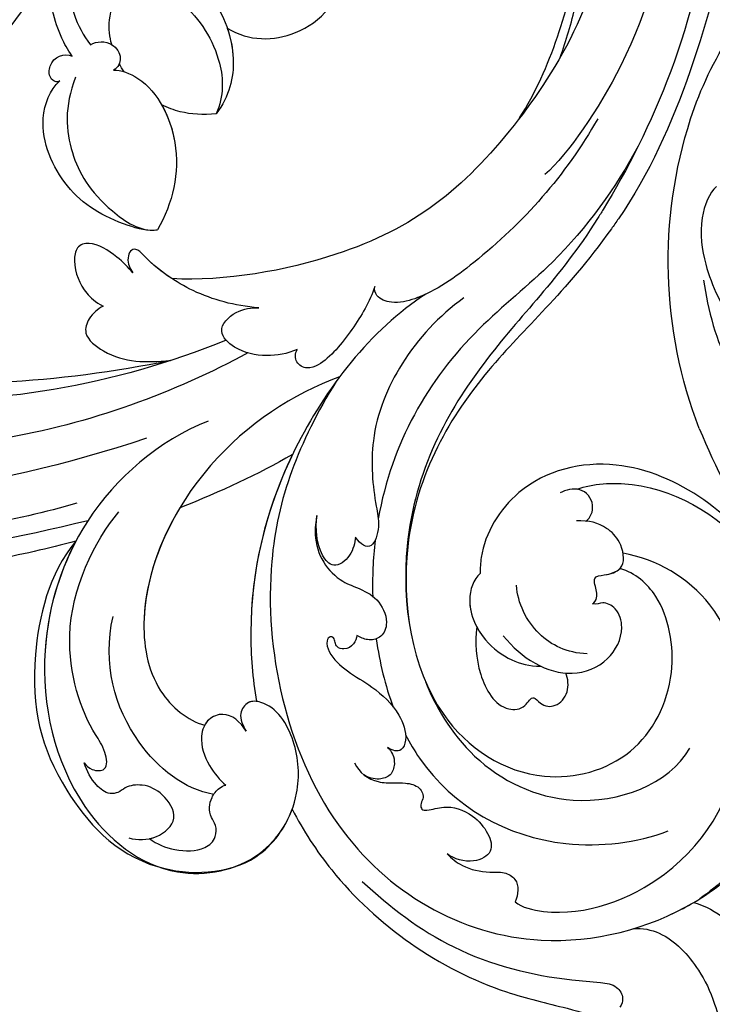
# Model space of a CAD drawing. Units: millimetres. Extents: x 26736 to 28416, y 420 to 1608.
# Drawn here: x 27119 to 27189, y 947 to 1046 of the extents above; entities that cross this region are included whole.
import ezdxf

# ---------------------------------------------------------------- set-up
doc = ezdxf.new("R2010")
doc.units = ezdxf.units.MM
doc.linetypes.add('HIDDEN', pattern=[9.525, 6.35, -3.175])
doc.layers.add('H&K Decorate', color=7, linetype='Continuous', lineweight=9)
doc.layers.add('H-06.木作(細線)', color=8, linetype='Continuous')
doc.styles.add('新細明體', font='txt')
doc.dimstyles.new('4', dxfattribs={"dimtxt": 10, "dimasz": 3, "dimexe": 1.5, "dimexo": 1.5, "dimgap": 1.2, "dimtad": 2, "dimdec": 0, "dimtxsty": '新細明體', "dimblk": 'ARCHTICK', "dimcen": 5, "dimclrd": 8, "dimclre": 8, "dimclrt": 4, "dimadec": 0, "dimazin": 0, "dimtfac": 1, "dimtdec": 0, "dimtix": 1, "dimtmove": 2, "dimatfit": 3, "dimldrblk": 'OPEN90', "dimfxl": 1.25, "dimlwd": 9, "dimlwe": 9, "dimarcsym": 0})

# ---------------------------------------------------------------- blocks, each defined once
blk = doc.blocks.new('SE-21050')
at = {"layer": 'H-06.木作(細線)'}
for points, knots in [([(210.885, 101.391), (212.138, 103.47), (217.844, 111.111), (228.761, 117.788), (239.296, 119.453), (244.249, 120.442), (246.082, 122.561), (246.661, 123.776)], [56.453363, 56.453363, 56.453363, 56.453363, 64.014943, 85.816896, 92.195219, 96.634828, 100.386346, 100.386346, 100.386346, 100.386346]), ([(254.827, 118.209), (255.276, 119.034), (255.728, 120.86), (255.382, 123.539), (254.315, 124.431), (253.619, 124.068), (253.353, 123.767)], [0, 0, 0, 0, 2.875461, 5.493443, 6.554964, 7.592371, 7.592371, 7.592371, 7.592371]), ([(218.451, 108.201), (221.395, 110.609), (228.138, 115.095), (237.147, 116.709), (242.768, 116.774), (244.817, 116.862), (245.67, 118.12), (245.489, 118.875), (245.299, 119.142)], [0, 0, 0, 0, 11.383966, 23.808677, 26.710153, 28.428492, 29.6872, 30.648961, 30.648961, 30.648961, 30.648961]), ([(246.112, 111.143), (247.057, 110.985), (249.7, 111.337), (252.74, 114.235), (254.329, 116.857), (254.827, 118.209)], [0, 0, 0, 0, 2.789485, 8.273695, 11.742897, 11.742897, 11.742897, 11.742897]), ([(212.413, 57.933), (208.992, 64.419), (204.862, 78.11), (212.525, 104.944), (233.802, 115.536), (247.635, 111.091), (252.057, 108.065)], [0, 0, 0, 0, 18.920698, 45.239179, 69.423863, 85.085673, 85.085673, 85.085673, 85.085673]), ([(252.053, 108.067), (253.237, 108.334), (255.014, 109.153), (256.887, 110.877), (257.387, 113.182), (255.899, 113.443), (255.147, 112.89)], [2.741235, 2.741235, 2.741235, 2.741235, 6.334977, 8.411456, 10.248599, 12.18912, 12.18912, 12.18912, 12.18912]), ([(234.028, 109.221), (234.725, 109.757), (240.122, 110.682), (251.347, 105.712), (257.602, 92.164), (253.564, 77.396), (245.915, 73.671), (242.542, 73.323)], [0, 0, 0, 0, 3.223042, 15.730652, 32.143828, 45.341803, 55.804354, 55.804354, 55.804354, 55.804354]), ([(187.227, 75.833), (184.685, 79.266), (182.962, 90.216), (185.994, 99.84), (195.496, 109.383), (207.474, 108.191), (210.347, 103.234), (210.885, 101.391)], [18.062505, 18.062505, 18.062505, 18.062505, 29.445943, 45.754894, 57.759538, 66.541663, 72.200599, 72.200599, 72.200599, 72.200599]), ([(199.77, 62.806), (194.883, 65.16), (187.358, 72.5), (183.467, 87.894), (187.8, 102.396), (198.363, 109.9), (208.243, 107.291), (211.754, 100.675), (210.974, 94.383), (208.354, 90.796), (205.637, 90.708), (204.7, 92.29), (205.339, 93.279), (205.71, 93.854)], [0, 0, 0, 0, 15.78388, 29.445943, 45.754894, 57.759538, 66.541663, 73.818966, 78.855179, 83.963912, 85.262202, 86.629743, 88.524657, 88.524657, 88.524657, 88.524657]), ([(187.227, 75.833), (185.661, 79.345), (183.702, 88.681), (187.8, 102.396), (198.363, 109.9), (208.243, 107.291), (211.754, 100.675), (210.974, 94.383), (208.354, 90.796), (205.637, 90.708), (204.7, 92.29), (205.339, 93.279), (205.71, 93.854)], [18.062505, 18.062505, 18.062505, 18.062505, 29.445943, 45.754894, 57.759538, 66.541663, 73.818966, 78.855179, 83.963912, 85.262202, 86.629743, 88.524657, 88.524657, 88.524657, 88.524657]), ([(226.819, 104.846), (227.295, 105.288), (228.663, 106.188), (230.742, 106.513), (232.67, 106.233), (234.356, 107.007), (234.265, 108.496), (234.028, 109.221)], [0, 0, 0, 0, 1.95951, 4.812367, 6.206061, 7.461159, 9.710897, 9.710897, 9.710897, 9.710897]), ([(226.819, 104.846), (227.295, 105.288), (228.663, 106.188), (230.742, 106.513), (232.67, 106.233), (234.356, 107.007), (234.265, 108.496), (234.028, 109.221)], [0, 0, 0, 0, 1.95951, 4.812367, 6.206061, 7.461159, 9.710897, 9.710897, 9.710897, 9.710897]), ([(252.053, 108.067), (253.084, 107.362), (259.187, 102.515), (263.416, 90.108), (259.6, 72.809), (244.043, 62.344), (231.549, 66.27), (228.183, 72.714), (228.204, 75.804), (228.25, 76.335)], [85.081481, 85.081481, 85.081481, 85.081481, 88.73194, 107.918982, 125.098018, 143.472903, 153.755845, 161.270352, 162.874284, 162.874284, 162.874284, 162.874284]), ([(237.473, 67.175), (238.977, 66.479), (245.959, 65.547), (258.284, 72.265), (262.932, 87.658), (259.292, 100.81), (254.472, 106.192), (252.627, 107.663)], [0, 0, 0, 0, 5.811742, 20.13112, 36.887836, 51.171696, 58.271474, 58.271474, 58.271474, 58.271474]), ([(194.608, 105.412), (195.448, 105.597), (197.471, 105.45), (199.67, 103.139), (197.848, 100.686), (195.864, 99.813), (193.987, 100.158), (193.276, 100.94), (192.076, 101.175), (190.653, 100.193), (189.914, 98.961), (189.558, 98.142)], [0, 0, 0, 0, 2.712102, 5.30967, 7.996273, 10.287032, 11.991625, 12.911185, 13.724634, 15.456919, 18.041627, 18.041627, 18.041627, 18.041627]), ([(196.69, 105.344), (197.444, 105.837), (199.361, 106.479), (202.081, 106.281), (203.402, 105.015), (203.376, 103.55), (202.425, 102.389), (202.483, 100.98), (203.178, 99.883), (203.787, 99.476), (204.024, 99.434)], [0, 0, 0, 0, 2.796382, 5.855082, 7.513631, 8.535401, 9.387059, 11.638607, 12.957864, 13.611168, 13.611168, 13.611168, 13.611168]), ([(196.69, 105.344), (197.444, 105.837), (199.361, 106.479), (202.081, 106.281), (203.402, 105.015), (203.376, 103.55), (202.425, 102.389), (202.483, 100.98), (203.178, 99.883), (203.787, 99.476), (204.024, 99.434)], [0, 0, 0, 0, 2.796382, 5.855082, 7.513631, 8.535401, 9.387059, 11.638607, 12.957864, 13.611168, 13.611168, 13.611168, 13.611168]), ([(216.868, 96.294), (217.369, 97.274), (218.826, 98.161), (220.867, 98.078), (222.177, 97.938), (223.669, 98.177), (224.179, 99.328), (223.738, 100.011), (223.959, 100.627), (224.887, 100.565), (226.417, 99.88), (229.582, 100.524), (232.158, 104.138), (229.385, 105.749), (227.579, 105.331), (226.819, 104.846)], [0, 0, 0, 0, 3.103066, 4.705088, 5.852103, 7.263969, 8.469886, 9.157902, 9.627808, 10.249815, 12.154504, 15.150701, 19.090111, 21.29758, 24.195308, 24.195308, 24.195308, 24.195308]), ([(216.868, 96.294), (217.369, 97.274), (218.826, 98.161), (220.867, 98.078), (222.177, 97.938), (223.669, 98.177), (224.179, 99.328), (223.738, 100.011), (223.959, 100.627), (224.887, 100.565), (226.417, 99.88), (229.582, 100.524), (232.158, 104.138), (229.385, 105.749), (227.579, 105.331), (226.819, 104.846)], [0, 0, 0, 0, 3.103066, 4.705088, 5.852103, 7.263969, 8.469886, 9.157902, 9.627808, 10.249815, 12.154504, 15.150701, 19.090111, 21.29758, 24.195308, 24.195308, 24.195308, 24.195308]), ([(196.69, 105.344), (196.922, 105.279), (198.033, 104.86), (199.67, 103.139), (197.848, 100.686), (195.864, 99.813), (193.987, 100.158), (193.276, 100.94), (192.076, 101.175), (190.653, 100.193), (189.914, 98.961), (189.558, 98.142)], [2.042885, 2.042885, 2.042885, 2.042885, 2.712102, 5.30967, 7.996273, 10.287032, 11.991625, 12.911185, 13.724634, 15.456919, 18.041627, 18.041627, 18.041627, 18.041627]), ([(221.824, 93.133), (222.305, 93.921), (226.297, 99.671), (235.961, 104.317), (245.936, 102.443), (248.967, 101.028)], [67.359397, 67.359397, 67.359397, 67.359397, 70.051793, 87.979035, 98.430424, 98.430424, 98.430424, 98.430424]), ([(202.862, 100.438), (199.848, 100.141), (193.383, 95.646), (190.727, 87.967), (191.492, 83.176)], [0, 0, 0, 0, 9.386805, 21.826736, 21.826736, 21.826736, 21.826736]), ([(189.558, 98.142), (189.779, 98.398), (190.438, 98.911), (192.133, 98.827), (191.58, 96.521), (189.22, 93.828), (185.514, 84.505), (189.054, 75.733), (191.359, 72.589)], [0, 0, 0, 0, 1.035731, 2.31748, 4.107771, 6.521075, 16.87269, 29.84354, 29.84354, 29.84354, 29.84354]), ([(189.558, 98.142), (189.779, 98.398), (190.438, 98.911), (192.133, 98.827), (191.58, 96.521), (189.22, 93.828), (185.514, 84.505), (189.054, 75.733), (191.359, 72.589)], [0, 0, 0, 0, 1.035731, 2.31748, 4.107771, 6.521075, 16.87269, 29.84354, 29.84354, 29.84354, 29.84354]), ([(205.71, 93.854), (205.048, 92.928), (203.676, 91.89), (201.604, 92.845), (200.945, 95.037), (202.025, 97.542), (203.388, 98.95), (204.024, 99.434)], [0, 0, 0, 0, 2.898253, 4.503085, 6.399127, 9.458243, 12.09366, 12.09366, 12.09366, 12.09366]), ([(205.71, 93.854), (205.048, 92.928), (203.676, 91.89), (201.604, 92.845), (200.945, 95.037), (202.025, 97.542), (203.388, 98.95), (204.024, 99.434)], [0, 0, 0, 0, 2.898253, 4.503085, 6.399127, 9.458243, 12.09366, 12.09366, 12.09366, 12.09366]), ([(220.077, 94.515), (220.312, 94.694), (220.718, 95.169), (220.982, 96.187), (220.688, 97.395), (219.298, 97.924), (218.344, 97.708), (217.895, 97.45)], [0, 0, 0, 0, 0.860605, 1.847249, 3.045318, 4.204697, 5.805076, 5.805076, 5.805076, 5.805076]), ([(220.077, 94.515), (220.312, 94.694), (220.718, 95.169), (220.982, 96.187), (220.688, 97.395), (219.298, 97.924), (218.344, 97.708), (217.895, 97.45)], [0, 0, 0, 0, 0.860605, 1.847249, 3.045318, 4.204697, 5.805076, 5.805076, 5.805076, 5.805076]), ([(223.46, 87.607), (224.504, 89.898), (228.598, 95.882), (239.773, 100.326), (248.693, 96.387), (250.609, 92.526)], [0, 0, 0, 0, 9.393992, 20.025964, 32.990272, 32.990272, 32.990272, 32.990272]), ([(246.872, 6.706), (246.724, 19.135), (242.237, 31.114), (234.384, 45.945), (226.971, 53.699), (218.671, 71.066), (222.953, 91.193), (234.935, 97.863), (245.43, 94.325), (249.188, 85.638), (247.149, 77.628), (243.932, 75.257), (242.331, 74.865)], [1.222725, 1.222725, 1.222725, 1.222725, 28.727341, 29.843858, 52.398247, 74.559331, 91.054673, 103.481557, 112.779577, 121.717699, 129.346407, 134.200364, 134.200364, 134.200364, 134.200364]), ([(246.872, 6.706), (246.724, 19.135), (242.237, 31.114), (234.384, 45.945), (226.971, 53.699), (218.671, 71.066), (222.953, 91.193), (234.935, 97.863), (245.43, 94.325), (249.188, 85.638), (247.149, 77.628), (243.932, 75.257), (242.331, 74.865)], [1.222725, 1.222725, 1.222725, 1.222725, 28.727341, 29.843858, 52.398247, 74.559331, 91.054673, 103.481557, 112.779577, 121.717699, 129.346407, 134.200364, 134.200364, 134.200364, 134.200364]), ([(249.278, 7.806), (247.752, 18.374), (245.201, 30.732), (234.956, 47.552), (227.587, 54.317), (218.671, 71.066), (222.953, 91.193), (234.935, 97.863), (245.43, 94.325), (249.188, 85.638), (247.149, 77.628), (243.932, 75.257), (242.331, 74.865)], [0, 0, 0, 0, 28.727341, 29.843858, 52.398247, 74.559331, 91.054673, 103.481557, 112.779577, 121.717699, 129.346407, 134.200364, 134.200364, 134.200364, 134.200364]), ([(216.235, 83.418), (216.221, 83.731), (216.038, 84.407), (215.161, 84.995), (214.306, 84.801), (214.049, 84.313), (213.976, 83.793), (213.438, 83.662), (213.135, 84.363), (213.728, 85.808), (215.545, 87.203), (218.423, 88.566), (220.922, 90.654), (222.059, 93.129), (221.597, 94.966), (220.581, 94.841), (220.077, 94.515)], [0, 0, 0, 0, 0.933881, 2.027626, 2.77099, 3.263403, 3.716069, 4.099633, 4.61664, 5.694644, 8.416265, 11.371862, 15.253061, 17.860841, 18.974188, 20.439453, 20.439453, 20.439453, 20.439453]), ([(216.235, 83.418), (216.221, 83.731), (216.038, 84.407), (215.161, 84.995), (214.306, 84.801), (214.049, 84.313), (213.976, 83.793), (213.438, 83.662), (213.135, 84.363), (213.728, 85.808), (215.545, 87.203), (218.423, 88.566), (220.922, 90.654), (222.059, 93.129), (221.597, 94.966), (220.581, 94.841), (220.077, 94.515)], [0, 0, 0, 0, 0.933881, 2.027626, 2.77099, 3.263403, 3.716069, 4.099633, 4.61664, 5.694644, 8.416265, 11.371862, 15.253061, 17.860841, 18.974188, 20.439453, 20.439453, 20.439453, 20.439453]), ([(205.71, 93.854), (205.048, 92.928), (203.676, 91.89), (201.981, 92.672), (201.572, 93.31), (201.475, 93.527)], [0, 0, 0, 0, 2.898253, 4.503085, 5.236982, 5.236982, 5.236982, 5.236982]), ([(206.545, 90.769), (206.265, 90.755), (205.545, 90.865), (204.7, 92.29), (205.339, 93.279), (205.71, 93.854)], [84.414308, 84.414308, 84.414308, 84.414308, 85.262202, 86.629743, 88.524657, 88.524657, 88.524657, 88.524657]), ([(212.724, 57.448), (208.151, 59.481), (199.267, 66.065), (193.395, 80.216), (195.785, 90.374), (199.729, 93.176), (201.475, 93.527)], [0, 0, 0, 0, 16.335921, 32.676593, 40.294429, 46.344584, 46.344584, 46.344584, 46.344584]), ([(212.724, 57.448), (208.151, 59.481), (199.267, 66.065), (193.395, 80.216), (195.785, 90.374), (199.729, 93.176), (201.475, 93.527)], [0, 0, 0, 0, 16.335921, 32.676593, 40.294429, 46.344584, 46.344584, 46.344584, 46.344584]), ([(197.491, 71.75), (195.661, 75.311), (193.794, 81.914), (195.785, 90.374), (199.729, 93.176), (201.475, 93.527)], [21.350828, 21.350828, 21.350828, 21.350828, 32.676593, 40.294429, 46.344584, 46.344584, 46.344584, 46.344584]), ([(187.049, 71.988), (180.994, 74.254), (165.429, 77.981), (141.081, 77.38), (123.46, 75.015), (107.2, 79.066), (100.354, 86.676), (100.6, 91.411), (100.647, 91.81)], [0, 0, 0, 0, 20.43777, 43.052998, 63.007131, 78.862705, 92.749511, 94.021029, 94.021029, 94.021029, 94.021029]), ([(220.851, 48.522), (215.545, 52.441), (206.995, 65.322), (204.748, 80.141), (205.994, 88.489), (206.545, 90.769)], [0, 0, 0, 0, 18.295129, 37.122874, 44.447382, 44.447382, 44.447382, 44.447382]), ([(220.851, 48.522), (215.545, 52.441), (206.995, 65.322), (204.748, 80.141), (205.994, 88.489), (206.545, 90.769)], [0, 0, 0, 0, 18.295129, 37.122874, 44.447382, 44.447382, 44.447382, 44.447382]), ([(208.492, 65.617), (206.012, 71.815), (204.776, 80.33), (205.994, 88.489), (206.545, 90.769)], [18.885979, 18.885979, 18.885979, 18.885979, 37.122874, 44.447382, 44.447382, 44.447382, 44.447382]), ([(228.267, 81.74), (228.191, 83.322), (228.533, 86.425), (230.947, 90.113), (233.661, 89.74), (234.358, 88.12), (235.411, 89.344), (236.905, 89.331), (238.102, 87.755), (237.839, 86.369), (237.582, 85.8)], [0, 0, 0, 0, 4.818333, 9.401107, 11.106376, 12.320149, 13.141389, 14.706628, 16.595746, 18.456941, 18.456941, 18.456941, 18.456941]), ([(228.267, 81.74), (228.191, 83.322), (228.533, 86.425), (230.947, 90.113), (233.661, 89.74), (234.358, 88.12), (235.411, 89.344), (236.905, 89.331), (238.102, 87.755), (237.839, 86.369), (237.582, 85.8)], [0, 0, 0, 0, 4.818333, 9.401107, 11.106376, 12.320149, 13.141389, 14.706628, 16.595746, 18.456941, 18.456941, 18.456941, 18.456941]), ([(228.267, 81.74), (228.191, 83.322), (228.533, 86.425), (230.947, 90.113), (233.661, 89.74), (234.358, 88.12), (235.411, 89.344), (236.905, 89.331), (238.102, 87.755), (237.839, 86.369), (237.582, 85.8)], [0, 0, 0, 0, 4.818333, 9.401107, 11.106376, 12.320149, 13.141389, 14.706628, 16.595746, 18.456941, 18.456941, 18.456941, 18.456941]), ([(187.227, 75.833), (184.487, 76.769), (173.353, 80.104), (158.042, 81.491), (141.849, 81.919), (131.563, 82.441), (124.219, 85.133), (121.517, 87.174), (120.176, 86.461), (120.694, 84.139), (121.525, 83.778), (121.787, 83.492)], [23.819782, 23.819782, 23.819782, 23.819782, 32.214461, 57.194112, 66.640037, 82.782775, 87.855851, 90.261032, 92.242533, 93.660667, 95.953622, 95.953622, 95.953622, 95.953622]), ([(231.01, 82.466), (232.962, 84.611), (237.103, 86.756), (241.856, 84.56), (243.289, 81.295), (242.434, 78.955), (240.927, 78.27), (240.257, 78.661), (239.79, 78.641)], [0, 0, 0, 0, 7.851102, 11.906202, 15.427347, 17.492245, 18.950342, 19.918647, 19.918647, 19.918647, 19.918647]), ([(237.582, 85.8), (237.795, 85.801), (239.32, 85.732), (241.856, 84.56), (243.289, 81.295), (242.434, 78.955), (240.927, 78.27), (240.257, 78.661), (239.79, 78.641)], [7.196354, 7.196354, 7.196354, 7.196354, 7.851102, 11.906202, 15.427347, 17.492245, 18.950342, 19.918647, 19.918647, 19.918647, 19.918647]), ([(237.582, 85.8), (237.795, 85.801), (239.32, 85.732), (241.856, 84.56), (243.289, 81.295), (242.434, 78.955), (240.927, 78.27), (240.257, 78.661), (239.79, 78.641)], [7.196354, 7.196354, 7.196354, 7.196354, 7.851102, 11.906202, 15.427347, 17.492245, 18.950342, 19.918647, 19.918647, 19.918647, 19.918647]), ([(228.25, 76.335), (227.617, 76.963), (226.897, 79.582), (228.884, 83.076), (231.763, 84.929), (233.824, 85.351), (235.01, 85.281)], [0, 0, 0, 0, 2.983945, 7.217872, 10.625809, 13.437553, 13.437553, 13.437553, 13.437553]), ([(211.371, 71.604), (211.28, 72.232), (211.242, 73.943), (212.113, 76.296), (214.161, 78.114), (216.346, 78.683), (218.381, 79.671), (219.425, 81.954), (218.713, 83.56), (217.421, 83.901), (216.575, 83.622), (216.235, 83.418)], [0, 0, 0, 0, 1.87771, 4.854786, 7.588575, 9.519017, 11.893795, 14.277133, 15.847565, 17.144968, 18.255633, 18.255633, 18.255633, 18.255633]), ([(211.371, 71.604), (211.28, 72.232), (211.242, 73.943), (212.113, 76.296), (214.161, 78.114), (216.346, 78.683), (218.381, 79.671), (219.425, 81.954), (218.713, 83.56), (217.421, 83.901), (216.575, 83.622), (216.235, 83.418)], [0, 0, 0, 0, 1.87771, 4.854786, 7.588575, 9.519017, 11.893795, 14.277133, 15.847565, 17.144968, 18.255633, 18.255633, 18.255633, 18.255633]), ([(239.596, 83.719), (237.555, 83.755), (234.233, 82.468), (232.217, 79.078), (232.001, 77.28)], [0, 0, 0, 0, 5.220205, 10.628772, 10.628772, 10.628772, 10.628772]), ([(188.307, 73.679), (173.607, 78.351), (160.8, 79.365), (143.811, 78.131), (130.734, 77.381), (120.882, 78.494), (116.023, 79.47), (114.59, 81.671), (114.507, 82.362)], [0.020146, 0.020146, 0.020146, 0.020146, 15.298865, 30.815883, 50.718848, 54.653573, 60.618321, 62.916539, 62.916539, 62.916539, 62.916539]), ([(228.25, 76.335), (227.617, 76.963), (227.05, 79.026), (227.767, 80.937), (228.267, 81.74)], [0, 0, 0, 0, 2.983945, 5.686329, 5.686329, 5.686329, 5.686329]), ([(228.25, 76.335), (227.617, 76.963), (227.05, 79.026), (227.767, 80.937), (228.267, 81.74)], [0, 0, 0, 0, 2.983945, 5.686329, 5.686329, 5.686329, 5.686329]), ([(239.79, 78.641), (239.999, 78.486), (240.344, 77.816), (239.962, 76.945), (239.698, 75.821), (241.265, 75.599), (242.987, 74.831), (242.353, 72.179), (240.393, 70.511), (238.884, 70.232), (237.6, 70.379)], [0, 0, 0, 0, 0.754483, 2.075746, 2.706121, 3.719344, 5.820573, 8.191835, 10.124429, 13.327811, 13.327811, 13.327811, 13.327811]), ([(239.79, 78.641), (239.999, 78.486), (240.344, 77.816), (239.962, 76.945), (239.698, 75.821), (241.265, 75.599), (242.987, 74.831), (242.353, 72.179), (240.393, 70.511), (238.884, 70.232), (237.6, 70.379)], [0, 0, 0, 0, 0.754483, 2.075746, 2.706121, 3.719344, 5.820573, 8.191835, 10.124429, 13.327811, 13.327811, 13.327811, 13.327811]), ([(239.79, 78.641), (239.999, 78.486), (240.344, 77.816), (239.962, 76.945), (239.698, 75.821), (241.114, 75.62), (242.012, 75.26), (242.331, 74.865)], [0, 0, 0, 0, 0.754483, 2.075746, 2.706121, 3.719344, 5.460366, 5.460366, 5.460366, 5.460366]), ([(215.415, 73.506), (215.395, 74.093), (215.169, 75.554), (213.403, 76.953), (211.579, 75.057), (211.315, 72.944), (211.371, 71.604)], [0, 0, 0, 0, 1.83306, 3.785656, 5.541647, 9.559068, 9.559068, 9.559068, 9.559068]), ([(215.415, 73.506), (215.395, 74.093), (215.169, 75.554), (213.403, 76.953), (211.579, 75.057), (211.315, 72.944), (211.371, 71.604)], [0, 0, 0, 0, 1.83306, 3.785656, 5.541647, 9.559068, 9.559068, 9.559068, 9.559068]), ([(193.657, 64.955), (178.009, 71.366), (145.125, 78.262), (103.106, 66.915), (86.036, 43.971), (81.405, 30.81), (82.83, 21.415), (86.873, 18.932), (91.115, 20.68), (92.387, 23.021), (92.38, 24.196), (92.195, 24.504)], [0, 0, 0, 0, 50.577913, 100.717039, 118.919781, 134.305756, 140.021377, 144.555856, 148.761913, 151.034957, 152.179314, 152.179314, 152.179314, 152.179314]), ([(224.71, 48.645), (222.341, 50.619), (218.588, 55.246), (216.003, 62.993), (216.896, 68.979), (217.838, 72.123), (217.303, 74.826), (215.973, 74.286), (215.415, 73.506)], [0, 0, 0, 0, 9.109887, 17.468628, 24.136727, 26.281922, 28.329284, 30.316804, 30.316804, 30.316804, 30.316804]), ([(224.71, 48.645), (222.341, 50.619), (218.588, 55.246), (216.003, 62.993), (216.896, 68.979), (217.838, 72.123), (217.303, 74.826), (215.973, 74.286), (215.415, 73.506)], [0, 0, 0, 0, 9.109887, 17.468628, 24.136727, 26.281922, 28.329284, 30.316804, 30.316804, 30.316804, 30.316804]), ([(241.287, 32.121), (239.339, 36.462), (234.817, 43.692), (223.046, 54.215), (218.424, 63.788), (217.595, 71.509)], [0, 0, 0, 0, 14.408435, 24.356941, 46.59861, 46.59861, 46.59861, 46.59861]), ([(238.544, 70.33), (239.038, 69.964), (239.468, 68.511), (237.972, 66.799), (236.305, 67.331), (235.777, 67.644)], [0, 0, 0, 0, 1.779953, 3.805653, 5.596643, 5.596643, 5.596643, 5.596643]), ([(238.544, 70.33), (239.038, 69.964), (239.468, 68.511), (237.972, 66.799), (236.305, 67.331), (235.777, 67.644)], [0, 0, 0, 0, 1.779953, 3.805653, 5.596643, 5.596643, 5.596643, 5.596643]), ([(203.311, 55.664), (196.252, 60.1), (177.603, 68.627), (156.527, 68.432), (146.792, 66.603)], [0, 0, 0, 0, 26.383322, 58.503425, 58.503425, 58.503425, 58.503425]), ([(201.018, 54.521), (189.904, 59.894), (167.961, 65.495), (136.755, 58.851), (125.341, 46.844), (123.257, 41.687), (121.845, 42.027), (121.566, 42.877), (121.608, 43.289)], [0, 0, 0, 0, 36.61584, 69.503213, 84.372786, 85.808482, 86.874312, 88.013133, 88.013133, 88.013133, 88.013133]), ([(201.018, 54.521), (189.904, 59.894), (167.961, 65.495), (136.755, 58.851), (125.341, 46.844), (123.257, 41.687), (121.845, 42.027), (121.566, 42.877), (121.608, 43.289)], [0, 0, 0, 0, 36.61584, 69.503213, 84.372786, 85.808482, 86.874312, 88.013133, 88.013133, 88.013133, 88.013133]), ([(195.52, 56.963), (184.424, 60.049), (159.82, 63.028), (137.947, 56.534), (126.652, 44.592), (124.326, 40.526), (122.266, 40.458), (121.612, 42.229), (121.78, 42.884)], [5.995779, 5.995779, 5.995779, 5.995779, 36.61584, 69.503213, 84.372786, 85.808482, 86.874312, 88.013133, 88.013133, 88.013133, 88.013133]), ([(188.361, 51.925), (187.861, 52.263), (186.939, 53.12), (186.508, 55.138), (190.313, 57.616), (192.989, 57.321), (195.554, 56.958)], [0, 0, 0, 0, 1.853981, 3.384005, 5.808532, 12.647423, 12.647423, 12.647423, 12.647423]), ([(188.361, 51.925), (187.861, 52.263), (186.939, 53.12), (186.508, 55.138), (190.313, 57.616), (192.989, 57.321), (195.554, 56.958)], [0, 0, 0, 0, 1.853981, 3.384005, 5.808532, 12.647423, 12.647423, 12.647423, 12.647423]), ([(188.361, 51.925), (187.861, 52.263), (186.939, 53.12), (186.508, 55.138), (190.313, 57.616), (192.989, 57.321), (195.554, 56.958)], [0, 0, 0, 0, 1.853981, 3.384005, 5.808532, 12.647423, 12.647423, 12.647423, 12.647423]), ([(215.666, 48.076), (215.256, 49.677), (213.794, 52.533), (211.405, 56.004), (209.413, 56.94), (208.133, 56.422), (208.048, 55.412), (208.257, 54.969)], [0, 0, 0, 0, 4.865796, 9.753248, 11.101493, 12.457536, 13.704575, 13.704575, 13.704575, 13.704575]), ([(215.666, 48.076), (215.256, 49.677), (213.794, 52.533), (211.405, 56.004), (209.413, 56.94), (208.133, 56.422), (208.048, 55.412), (208.257, 54.969)], [0, 0, 0, 0, 4.865796, 9.753248, 11.101493, 12.457536, 13.704575, 13.704575, 13.704575, 13.704575]), ([(208.257, 54.969), (207.307, 55.497), (205.139, 55.991), (202.262, 55.627), (199.849, 53.654), (201.664, 51.419), (203.369, 51.044), (204.107, 51.041)], [0, 0, 0, 0, 3.206148, 6.600053, 8.782516, 11.288911, 13.559856, 13.559856, 13.559856, 13.559856]), ([(208.257, 54.969), (207.307, 55.497), (205.139, 55.991), (202.262, 55.627), (199.849, 53.654), (201.664, 51.419), (203.369, 51.044), (204.107, 51.041)], [0, 0, 0, 0, 3.206148, 6.600053, 8.782516, 11.288911, 13.559856, 13.559856, 13.559856, 13.559856]), ([(191.139, 48.367), (190.645, 47.849), (189.369, 46.709), (186.893, 45.36), (185.211, 46.044), (185.037, 48.32), (186.188, 50.514), (187.557, 51.575), (188.361, 51.925)], [0, 0, 0, 0, 2.183159, 5.04067, 6.502847, 7.946747, 11.565994, 13.603709, 13.603709, 13.603709, 13.603709]), ([(191.139, 48.367), (190.645, 47.849), (189.369, 46.709), (186.893, 45.36), (185.211, 46.044), (185.037, 48.32), (186.188, 50.514), (187.557, 51.575), (188.361, 51.925)], [0, 0, 0, 0, 2.183159, 5.04067, 6.502847, 7.946747, 11.565994, 13.603709, 13.603709, 13.603709, 13.603709]), ([(191.139, 48.367), (190.645, 47.849), (189.369, 46.709), (186.893, 45.36), (185.211, 46.044), (185.037, 48.32), (186.188, 50.514), (187.557, 51.575), (188.361, 51.925)], [0, 0, 0, 0, 2.183159, 5.04067, 6.502847, 7.946747, 11.565994, 13.603709, 13.603709, 13.603709, 13.603709]), ([(204.107, 51.041), (201.563, 50.993), (197.543, 50.18), (193.457, 47.836), (191.404, 45.842), (190.685, 46.105), (190.429, 47.244), (190.801, 47.973), (191.139, 48.367)], [0, 0, 0, 0, 6.856844, 12.920987, 13.961982, 14.625352, 15.331232, 16.922967, 16.922967, 16.922967, 16.922967]), ([(204.107, 51.041), (201.563, 50.993), (197.543, 50.18), (193.457, 47.836), (191.404, 45.842), (190.685, 46.105), (190.429, 47.244), (190.801, 47.973), (191.139, 48.367)], [0, 0, 0, 0, 6.856844, 12.920987, 13.961982, 14.625352, 15.331232, 16.922967, 16.922967, 16.922967, 16.922967]), ([(237.011, 29.643), (234.136, 35.627), (228.823, 42.421), (221.24, 48.667), (217.784, 49.767), (215.906, 49.266), (215.609, 48.423), (215.666, 48.076)], [0, 0, 0, 0, 19.203205, 26.207011, 28.631801, 30.231284, 31.221964, 31.221964, 31.221964, 31.221964]), ([(220.851, 48.522), (220.499, 48.715), (219.426, 49.245), (217.784, 49.767), (215.906, 49.266), (215.609, 48.423), (215.666, 48.076)], [24.99074, 24.99074, 24.99074, 24.99074, 26.207011, 28.631801, 30.231284, 31.221964, 31.221964, 31.221964, 31.221964]), ([(195.11, 48.68), (194.081, 48.099), (192.788, 47.186), (191.404, 45.842), (190.685, 46.105), (190.429, 47.244), (190.801, 47.973), (191.139, 48.367)], [9.387772, 9.387772, 9.387772, 9.387772, 12.920987, 13.961982, 14.625352, 15.331232, 16.922967, 16.922967, 16.922967, 16.922967]), ([(237.316, 5.56), (236.781, 17.019), (228.071, 33.855), (216.317, 44.685), (200.474, 48.631), (195.11, 48.68)], [0, 0, 0, 0, 23.030652, 49.228978, 65.781896, 65.781896, 65.781896, 65.781896]), ([(237.316, 5.56), (236.781, 17.019), (228.071, 33.855), (216.317, 44.685), (200.474, 48.631), (195.11, 48.68)], [0, 0, 0, 0, 23.030652, 49.228978, 65.781896, 65.781896, 65.781896, 65.781896]), ([(237.316, 5.56), (236.781, 17.019), (228.071, 33.855), (216.317, 44.685), (200.474, 48.631), (195.11, 48.68)], [0, 0, 0, 0, 23.030652, 49.228978, 65.781896, 65.781896, 65.781896, 65.781896]), ([(242.594, 5.606), (242.689, 12.25), (240.577, 22.687), (234.292, 33.384), (232.06, 35.635)], [0.301882, 0.301882, 0.301882, 0.301882, 18.531707, 32.598755, 32.598755, 32.598755, 32.598755])]:
    blk.add_open_spline(points, degree=3, knots=knots, dxfattribs=at)
for points in [[(249.922, 109.384), (250.655, 108.976), (251.368, 108.536), (252.056, 108.065)], [(218.206, 83.635), (218.702, 86.001), (219.426, 88.297), (220.389, 90.413)], [(217.424, 73.713), (217.336, 75.565), (217.379, 77.466), (217.56, 79.365)], [(208.492, 65.617), (205.16, 67.836), (201.513, 69.854), (197.491, 71.75)], [(208.492, 65.617), (205.16, 67.836), (201.513, 69.854), (197.491, 71.75)], [(208.492, 65.617), (205.16, 67.836), (201.513, 69.854), (197.491, 71.75)]]:
    blk.add_open_spline(points, degree=3, dxfattribs=at)
blk = doc.blocks.new('SE-21135')
at = {"layer": 'H-06.木作(細線)'}
for centre, radius, start, end in [((41.885, -3.868), 46.982, 90.80269, 129.75143), ((35.205, 4.3), 36.431, 129.88807, 160.1385)]:
    blk.add_arc(centre, radius, start, end, dxfattribs=at)
for points, knots in [([(41.226, 43.11), (49.73, 43.077), (63.328, 40.508), (77.198, 31.157), (83.04, 22.253), (84.412, 14.738), (83.863, 8.171), (81.407, 4.783), (79.178, 4.181), (78.013, 4.76), (77.874, 5.084)], [92.175788, 92.175788, 92.175788, 92.175788, 117.336869, 130.037734, 144.243682, 150.985825, 157.589518, 160.643916, 162.510366, 163.775216, 163.775216, 163.775216, 163.775216]), ([(27.456, 37.107), (30.529, 37.875), (38.162, 38.689), (49.265, 34.66), (57.246, 27.897), (60.593, 22.818), (60.972, 20.406), (60.352, 19.319), (58.361, 20.028), (57.872, 22.125), (56.881, 23.392), (56.369, 23.774)], [0, 0, 0, 0, 9.270524, 22.938985, 33.481297, 38.561597, 40.616303, 41.167057, 42.928513, 45.390424, 47.319048, 47.319048, 47.319048, 47.319048]), ([(19.179, 32.377), (19.438, 33.273), (21.838, 35.493), (26.905, 36.701), (32.797, 36.227), (38.957, 34.126), (43.293, 28.121), (42.195, 24.798), (43.735, 23.421), (44.677, 23.902), (44.914, 25.242)], [0, 0, 0, 0, 3.453176, 8.028122, 15.016277, 21.714337, 27.089205, 30.652796, 32.220616, 33.324295, 33.324295, 33.324295, 33.324295])]:
    blk.add_open_spline(points, degree=3, knots=knots, dxfattribs=at)
blk = doc.blocks.new('SE-21134-4')
at = {"layer": 'H-06.木作(細線)'}
for points, knots in [([(-21.209, -14.612), (-19.627, -13.673), (-16.779, -11.739), (-10.661, -6.625), (-4.205, 3.067), (-0.953, 14.787), (-3.103, 29.177), (-10.412, 35.62), (-15.777, 36.447), (-19.251, 36.452), (-21.813, 39.263), (-18.952, 42.167), (-12.756, 42.575), (-6.885, 38.235), (-3.709, 33.053), (-2.959, 30.556), (-2.889, 29.371)], [156.103907, 156.103907, 156.103907, 156.103907, 161.49597, 166.195021, 179.767905, 194.854738, 207.784748, 216.215385, 220.257786, 223.784583, 226.455007, 228.988771, 233.470468, 243.286251, 248.381018, 251.389912, 251.389912, 251.389912, 251.389912]), ([(-68.952, 23.485), (-68.332, 23.36), (-64.361, 24.118), (-59.074, 25.216), (-51.774, 28.819), (-45.558, 33.904), (-43.474, 36.389)], [8.968893, 8.968893, 8.968893, 8.968893, 9.514696, 15.179176, 24.432419, 37.907381, 37.907381, 37.907381, 37.907381]), ([(-49.223, 29.084), (-50.927, 27.863), (-55.303, 23.19), (-57.033, 18.912), (-57.095, 16.544)], [0, 0, 0, 0, 7.272109, 14.948031, 14.948031, 14.948031, 14.948031]), ([(-49.223, 29.084), (-50.927, 27.863), (-55.303, 23.19), (-57.033, 18.912), (-57.095, 16.544)], [0, 0, 0, 0, 7.272109, 14.948031, 14.948031, 14.948031, 14.948031]), ([(-53.817, 26.153), (-56.377, 24.829), (-60.141, 23.508), (-63.986, 22.721), (-66.148, 22.387)], [17.694043, 17.694043, 17.694043, 17.694043, 26.397694, 29.173973, 29.173973, 29.173973, 29.173973]), ([(-59.247, 16.834), (-59.192, 17.71), (-58.666, 20.143), (-57.184, 23.384), (-54.776, 25.679), (-53.493, 26.323)], [0, 0, 0, 0, 1.956044, 7.97963, 10.611013, 10.611013, 10.611013, 10.611013]), ([(-59.247, 16.834), (-59.192, 17.71), (-58.666, 20.143), (-57.184, 23.384), (-54.776, 25.679), (-53.493, 26.323)], [0, 0, 0, 0, 1.956044, 7.97963, 10.611013, 10.611013, 10.611013, 10.611013]), ([(-59.247, 16.834), (-59.192, 17.71), (-58.666, 20.143), (-57.184, 23.384), (-54.776, 25.679), (-53.493, 26.323)], [0, 0, 0, 0, 1.956044, 7.97963, 10.611013, 10.611013, 10.611013, 10.611013]), ([(-55.418, 15.201), (-55.249, 15.569), (-54.648, 16.66), (-53.593, 17.822), (-51.477, 18.853), (-52.236, 19.932), (-51.484, 21.738), (-49.955, 21.78), (-49.74, 21.091)], [13.393454, 13.393454, 13.393454, 13.393454, 14.62577, 17.17637, 18.051404, 18.607965, 20.279169, 21.978162, 21.978162, 21.978162, 21.978162]), ([(-55.418, 15.201), (-55.249, 15.569), (-54.648, 16.66), (-53.593, 17.822), (-51.477, 18.853), (-52.236, 19.932), (-51.484, 21.738), (-49.955, 21.78), (-49.74, 21.091)], [13.393454, 13.393454, 13.393454, 13.393454, 14.62577, 17.17637, 18.051404, 18.607965, 20.279169, 21.978162, 21.978162, 21.978162, 21.978162]), ([(-48.39, 20.882), (-47.923, 21.155), (-46.458, 20.552), (-47.872, 18.685), (-45.285, 16.843), (-43.93, 12.213), (-46.353, 5.914), (-49.537, 3.635), (-51.692, 3.072)], [0, 0, 0, 0, 1.287292, 3.223413, 4.280213, 9.723558, 16.174211, 22.120506, 22.120506, 22.120506, 22.120506]), ([(-48.39, 20.882), (-47.923, 21.155), (-46.458, 20.552), (-47.872, 18.685), (-45.285, 16.843), (-43.93, 12.213), (-46.353, 5.914), (-49.537, 3.635), (-51.692, 3.072)], [0, 0, 0, 0, 1.287292, 3.223413, 4.280213, 9.723558, 16.174211, 22.120506, 22.120506, 22.120506, 22.120506]), ([(-61.81, 15.707), (-62.17, 15.676), (-62.571, 16.568), (-61.138, 18.17), (-59.632, 17.6), (-59.247, 16.834)], [0, 0, 0, 0, 0.923657, 1.862272, 4.31212, 4.31212, 4.31212, 4.31212]), ([(-61.81, 15.707), (-62.17, 15.676), (-62.571, 16.568), (-61.138, 18.17), (-59.632, 17.6), (-59.247, 16.834)], [0, 0, 0, 0, 0.923657, 1.862272, 4.31212, 4.31212, 4.31212, 4.31212]), ([(-61.81, 15.707), (-62.17, 15.676), (-62.571, 16.568), (-61.138, 18.17), (-59.632, 17.6), (-59.247, 16.834)], [0, 0, 0, 0, 0.923657, 1.862272, 4.31212, 4.31212, 4.31212, 4.31212]), ([(-49.108, 18.397), (-48.187, 16.944), (-46.663, 13.437), (-47.38, 7.231), (-49.925, 4.015), (-51.692, 3.072)], [0, 0, 0, 0, 4.923171, 11.862837, 16.594186, 16.594186, 16.594186, 16.594186]), ([(-57.095, 16.544), (-56.361, 16.427), (-55.158, 15.587), (-55.364, 13.399), (-56.393, 13.027), (-56.92, 13.069)], [0, 0, 0, 0, 2.092578, 3.541824, 4.925391, 4.925391, 4.925391, 4.925391]), ([(-57.095, 16.544), (-56.361, 16.427), (-55.158, 15.587), (-55.364, 13.399), (-56.393, 13.027), (-56.92, 13.069)], [0, 0, 0, 0, 2.092578, 3.541824, 4.925391, 4.925391, 4.925391, 4.925391]), ([(-63.747, -2.226), (-64.596, -1.721), (-66.874, 1.484), (-68.729, 6.682), (-66.741, 13.639), (-63.156, 15.628), (-61.81, 15.707)], [0, 0, 0, 0, 2.837599, 10.387437, 17.772007, 22.109803, 22.109803, 22.109803, 22.109803]), ([(-63.747, -2.226), (-64.596, -1.721), (-66.874, 1.484), (-68.729, 6.682), (-66.741, 13.639), (-63.156, 15.628), (-61.81, 15.707)], [0, 0, 0, 0, 2.837599, 10.387437, 17.772007, 22.109803, 22.109803, 22.109803, 22.109803]), ([(-63.747, -2.226), (-64.596, -1.721), (-66.874, 1.484), (-68.729, 6.682), (-66.741, 13.639), (-63.156, 15.628), (-61.81, 15.707)], [0, 0, 0, 0, 2.837599, 10.387437, 17.772007, 22.109803, 22.109803, 22.109803, 22.109803]), ([(-60.336, 14.98), (-63.152, 13.364), (-65.841, 9.686), (-66.782, 3.98), (-65.221, -1.284), (-63.747, -2.226)], [0, 0, 0, 0, 7.399378, 14.182678, 17.819207, 17.819207, 17.819207, 17.819207]), ([(-56.92, 13.069), (-56.318, 12.666), (-54.543, 9.489), (-56.398, 2.22), (-60.813, -1.086), (-63.747, -2.226)], [0, 0, 0, 0, 2.71137, 9.818012, 18.747416, 18.747416, 18.747416, 18.747416]), ([(-56.92, 13.069), (-56.318, 12.666), (-54.543, 9.489), (-56.398, 2.22), (-60.813, -1.086), (-63.747, -2.226)], [0, 0, 0, 0, 2.71137, 9.818012, 18.747416, 18.747416, 18.747416, 18.747416]), ([(-45.321, 9.067), (-45.7, 8.057), (-47.222, 5.292), (-49.537, 3.635), (-51.692, 3.072)], [13.107846, 13.107846, 13.107846, 13.107846, 16.174211, 22.120506, 22.120506, 22.120506, 22.120506]), ([(-45.321, 9.067), (-44.498, 6.619), (-41.389, 4.125), (-35.972, 3.675), (-33.441, 5.182), (-33.528, 6.188)], [0, 0, 0, 0, 6.644701, 10.575094, 14.815858, 14.815858, 14.815858, 14.815858]), ([(-45.321, 9.067), (-44.498, 6.619), (-41.389, 4.125), (-35.972, 3.675), (-33.441, 5.182), (-33.528, 6.188)], [0, 0, 0, 0, 6.644701, 10.575094, 14.815858, 14.815858, 14.815858, 14.815858]), ([(-45.321, 9.067), (-44.498, 6.619), (-41.389, 4.125), (-35.972, 3.675), (-33.441, 5.182), (-33.528, 6.188)], [0, 0, 0, 0, 6.644701, 10.575094, 14.815858, 14.815858, 14.815858, 14.815858]), ([(-55.378, 7.277), (-55.605, 5.947), (-57.328, 1.524), (-60.813, -1.086), (-63.747, -2.226)], [6.089624, 6.089624, 6.089624, 6.089624, 9.818012, 18.747416, 18.747416, 18.747416, 18.747416]), ([(-51.692, 3.072), (-52.811, 3.832), (-54.214, 5.118), (-55.111, 6.675), (-55.378, 7.277)], [0, 0, 0, 0, 3.297012, 5.239287, 5.239287, 5.239287, 5.239287]), ([(-51.692, 3.072), (-52.811, 3.832), (-54.214, 5.118), (-55.111, 6.675), (-55.378, 7.277)], [0, 0, 0, 0, 3.297012, 5.239287, 5.239287, 5.239287, 5.239287]), ([(-51.692, 3.072), (-52.811, 3.832), (-54.214, 5.118), (-55.111, 6.675), (-55.378, 7.277)], [0, 0, 0, 0, 3.297012, 5.239287, 5.239287, 5.239287, 5.239287]), ([(-28.246, -16.733), (-25.408, -15.775), (-20.083, -13.158), (-12.813, -7.739), (-8.977, -3.164), (-6.165, 0.77), (-4.849, 3.398)], [25.00128, 25.00128, 25.00128, 25.00128, 34.12617, 42.898823, 51.28756, 54.224164, 54.224164, 54.224164, 54.224164]), ([(-28.246, -16.733), (-25.408, -15.775), (-20.083, -13.158), (-12.813, -7.739), (-8.977, -3.164), (-6.165, 0.77), (-4.849, 3.398)], [25.00128, 25.00128, 25.00128, 25.00128, 34.12617, 42.898823, 51.28756, 54.224164, 54.224164, 54.224164, 54.224164]), ([(-28.246, -16.733), (-25.408, -15.775), (-20.083, -13.158), (-12.813, -7.739), (-8.977, -3.164), (-6.165, 0.77), (-4.849, 3.398)], [25.00128, 25.00128, 25.00128, 25.00128, 34.12617, 42.898823, 51.28756, 54.224164, 54.224164, 54.224164, 54.224164])]:
    blk.add_open_spline(points, degree=3, knots=knots, dxfattribs=at)
blk.add_open_spline([(-56.189, 12.284), (-56.159, 12.601), (-56.114, 12.915), (-56.053, 13.226)], degree=3, dxfattribs=at)
blk.add_open_spline([(-56.189, 12.284), (-56.159, 12.601), (-56.114, 12.915), (-56.053, 13.226)], degree=3, dxfattribs=at)
blk = doc.blocks.new('_ArchTick')
at = {"color": 0, "linetype": 'ByBlock', "const_width": 0.15}
blk.add_lwpolyline([(-0.5, -0.5), (0.5, 0.5)], dxfattribs=at)
blk = doc.blocks.new('*D260')
at = {"layer": 'DEFPOINTS', "color": 0, "transparency": 16777216}
for p in [(27905.525, 1216.998), (26903.555, 928.656), (27905.525, 928.656)]:
    blk.add_point(p, dxfattribs=at)
at = {"layer": 'H-06.木作(細線)', "color": 8, "linetype": 'HIDDEN', "lineweight": 9, "transparency": 16777216}
for p, q in [((27904.025, 1216.998), (26902.055, 1216.998)), ((27904.025, 928.656), (26902.055, 928.656))]:
    blk.add_line(p, q, dxfattribs=at)
at = {"layer": 'H-06.木作(細線)', "color": 8, "lineweight": 9, "transparency": 16777216}
blk.add_line((26903.555, 1216.998), (26903.555, 928.656), dxfattribs=at)
at = {"layer": 'H-06.木作(細線)', "color": 8, "lineweight": 9, "transparency": 16777216, "xscale": 3, "yscale": 3, "zscale": 3}
for p, rotation in [((26903.555, 1216.998), 90), ((26903.555, 928.656), 270)]:
    blk.add_blockref('_ArchTick', p, dxfattribs=dict(at, rotation=rotation))
at = {"layer": 'H-06.木作(細線)', "color": 4, "transparency": 16777216, "insert": (26896.789, 1072.827), "char_height": 10, "attachment_point": 5, "rotation": 90, "style": '新細明體'}
blk.add_mtext('288', dxfattribs=at)
blk = doc.blocks.new('_Open90')
at = {"color": 0, "linetype": 'ByBlock', "lineweight": -2}
for p, q in [((-0.5, 0.5), (0, 0)), ((0, 0), (-1, 0)), ((0, 0), (-0.5, -0.5))]:
    blk.add_line(p, q, dxfattribs=at)
blk = doc.blocks.new('*D261')
at = {"layer": 'DEFPOINTS', "color": 0, "transparency": 16777216}
for p in [(26950.497, 1216.998), (27905.525, 1216.998), (27905.525, 887.61)]:
    blk.add_point(p, dxfattribs=at)
at = {"layer": 'H-06.木作(細線)', "color": 8, "linetype": 'HIDDEN', "lineweight": 9, "transparency": 16777216}
for p, q in [((26950.497, 1215.498), (26950.497, 886.11)), ((27905.525, 1215.498), (27905.525, 886.11))]:
    blk.add_line(p, q, dxfattribs=at)
at = {"layer": 'H-06.木作(細線)', "color": 8, "lineweight": 9, "transparency": 16777216}
blk.add_line((26950.497, 887.61), (27905.525, 887.61), dxfattribs=at)
at = {"layer": 'H-06.木作(細線)', "color": 8, "lineweight": 9, "transparency": 16777216, "xscale": 3, "yscale": 3, "zscale": 3, "rotation": 180}
blk.add_blockref('_ArchTick', (26950.497, 887.61), dxfattribs=at)
at = {"layer": 'H-06.木作(細線)', "color": 8, "lineweight": 9, "transparency": 16777216, "xscale": 3, "yscale": 3, "zscale": 3}
blk.add_blockref('_ArchTick', (27905.525, 887.61), dxfattribs=at)
at = {"layer": 'H-06.木作(細線)', "color": 4, "transparency": 16777216, "insert": (27428.011, 880.683), "char_height": 10, "attachment_point": 5, "style": '新細明體'}
blk.add_mtext('955', dxfattribs=at)

msp = doc.modelspace()

# ---------------------------------------------------------------- block references
at = {"layer": 'H&K Decorate', "rotation": 39.41411852224166}
msp.add_blockref('SE-21134-4', (27180.683, 1067.315), dxfattribs=at)
at = {"layer": 'H&K Decorate', "xscale": -1}
for name, p, rotation in [('SE-21050', (26942.904, 1081.922), 176.1359219707984), ('SE-21135', (27212.293, 1059.371), 111.8882534895932)]:
    msp.add_blockref(name, p, dxfattribs=dict(at, rotation=rotation))

# ---------------------------------------------------------------- dimensions: what is measured, and where the dimension line sits
at = {"layer": 'H-06.木作(細線)'}
dim = msp.add_linear_dim(base=(26903.555, 928.656), p1=(27905.525, 1216.998), p2=(27905.525, 928.656), angle=90, dimstyle='4', dxfattribs=at)
dim.commit()
dim.dimension.update_dxf_attribs({"geometry": '*D260', "text_midpoint": (26896.789, 1072.827)})
dim = msp.add_linear_dim(base=(27905.525, 887.61), p1=(26950.497, 1216.998), p2=(27905.525, 1216.998), dimstyle='4', dxfattribs=at)
dim.commit()
dim.dimension.update_dxf_attribs({"geometry": '*D261', "text_midpoint": (27428.011, 880.683)})

doc.saveas('drawing.dxf')
